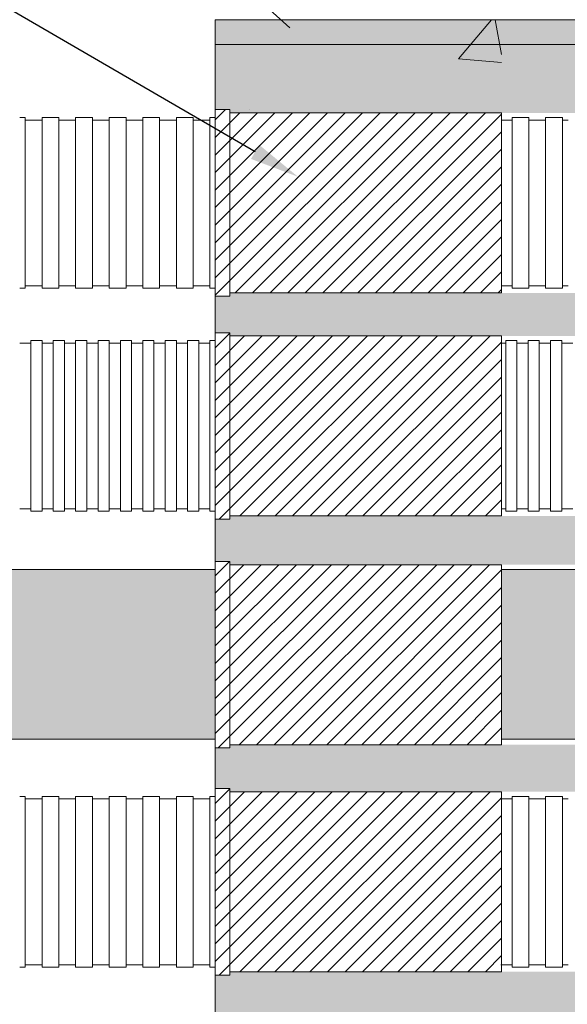
# Model space of a CAD drawing. Units: millimetres. Extents: x 117 to 1981, y 84 to 1108.
# Drawn here: x 677 to 699, y 904 to 944 of the extents above; entities that cross this region are included whole.
import ezdxf
from ezdxf import colors
from ezdxf.entities.mleader import LeaderData, LeaderLine
from ezdxf.math import Vec2, Vec3

# ---------------------------------------------------------------- set-up
doc = ezdxf.new("R2010")
doc.units = ezdxf.units.MM
doc.layers.add('文字', color=7, linetype='Continuous')
doc.layers.add('防火材', color=7, linetype='Continuous')
doc.styles.get("Standard").update_dxf_attribs({"font": 'arial.ttf'})

msp = doc.modelspace()

# ---------------------------------------------------------------- hatches: boundary and pattern name
at = {"layer": '防火材', "linetype": 'Continuous', "lineweight": 13}
h = msp.add_hatch(color=256, dxfattribs=at)
h.dxf.hatch_style = 1
h.paths.add_polyline_path([(714.77586, 944.08658), (684.77588, 944.08658), (684.77586, 943.08658), (714.77586, 943.08658)])
h.paths.add_polyline_path([(684.77546, 903.08654), (684.77544, 902.08654), (714.77544, 902.08654), (714.77544, 903.08654)])
h = msp.add_hatch(dxfattribs=at)
h.set_pattern_fill('AR-CONC', color=256, scale=0.3)
h.set_pattern_definition([(50, (563.2165, -755.5371), (2.1517805, -0.1882564), [0.225, -2.475]), (355, (563.2165, -755.5371), (-0.416254, 2.2565764), [0.18, -1.98]), (100.45144, (563.3958, -755.5528), (1.7355265, 2.06832), [0.1912206, -2.1034263]), (46.1842, (563.2165, -754.9371), (3.201724, -0.496558), [0.3375, -3.7125]), (96.63564, (563.4833, -754.9785), (2.803986, 2.922356), [0.286831, -3.155141]), (351.18416, (563.2165, -754.937), (2.803986, 2.922356), [0.27, -2.97]), (21, (563.5165, -755.0871), (1.7907212, -1.2078567), [0.225, -2.475]), (326, (563.5165, -755.0871), (0.729946, 2.17545), [0.18, -1.98]), (71.45144, (563.6657, -755.1878), (2.5206671, 0.9675935), [0.1912206, -2.1034263]), (37.5, (563.2165, -755.53714), (0.03647957, 0.99868156), [0, -1.956, 0, -2.01, 0, -1.9875]), (7.5, (563.2165, -755.5371), (0.7892086, 1.18323514), [0, -1.146, 0, -1.911, 0, -0.7575]), (327.5, (562.5475, -755.53714), (1.6014673, -0.0676646), [0, -0.75, 0, -2.34, 0, -3.105]), (317.5, (562.2475, -755.5371), (1.7495585, 0.300315), [0, -0.975, 0, -1.554, 0, -2.205])])
h.paths.add_polyline_path([(714.77588, 944.08658), (684.77646, 944.08658), (684.7757, 940.45992), (685.36651, 940.45992), (685.36651, 940.32876), (714.77588, 940.32876)])
h.paths.add_polyline_path([(714.77588, 933.06708), (685.36651, 933.06708), (685.36651, 932.93592), (684.77552, 932.93592), (684.7757, 931.4622), (685.36651, 931.4622), (685.36651, 931.33104), (714.77588, 931.33104)])
h.paths.add_polyline_path([(714.77588, 924.06936), (685.36651, 924.06936), (685.36651, 923.93821), (684.77552, 923.93821), (684.77552, 922.23492), (685.36651, 922.23492), (685.36651, 922.10376), (714.77588, 922.10376)])
h.paths.add_polyline_path([(714.77588, 914.84208), (685.36651, 914.84208), (685.36651, 914.71092), (684.77552, 914.71092), (684.77552, 913.07334), (685.36651, 913.07334), (685.36651, 912.94219), (714.77588, 912.94219)])
h.paths.add_polyline_path([(714.77588, 905.68051), (685.36651, 905.68051), (685.36651, 905.54935), (684.77552, 905.54935), (684.77646, 902.08654), (714.77588, 902.08654)])
h = msp.add_hatch(dxfattribs=at)
h.set_pattern_fill('AR-CONC', color=256, scale=3)
h.set_pattern_definition([(50, (563.216, -755.537), (21.5178, -1.88256), [2.25, -24.75]), (355, (563.216, -755.537), (-4.16254, 22.56576), [1.8, -19.8]), (100.4514, (565.01, -755.694), (17.35527, 20.6832), [1.9122, -21.03426]), (46.1842, (563.216, -749.537), (32.01724, -4.96558), [3.375, -37.125]), (96.6356, (565.885, -749.95), (28.03986, 29.22356), [2.8683, -31.5514]), (351.1842, (563.216, -749.537), (28.03986, 29.22356), [2.7, -29.7]), (21, (566.216, -751.037), (17.90721, -12.07857), [2.25, -24.75]), (326, (566.216, -751.037), (7.29946, 21.7545), [1.8, -19.8]), (71.4514, (567.709, -752.044), (25.20667, 9.67593), [1.9122, -21.03426]), (37.5, (563.2165, -755.537), (0.364796, 9.986816), [0, -19.56, 0, -20.1, 0, -19.875]), (7.5, (563.216, -755.537), (7.892086, 11.83235), [0, -11.46, 0, -19.11, 0, -7.575]), (327.5, (556.5265, -755.537), (16.014673, -0.676646), [0, -7.5, 0, -23.4, 0, -31.05]), (317.5, (553.526, -755.537), (17.49559, 3.00315), [0, -9.75, 0, -15.54, 0, -22.05])])
h.paths.add_polyline_path([(696.32343, 944.08658), (684.77646, 944.08658), (684.7757, 940.45992), (685.36651, 940.45992), (685.36651, 940.32876), (696.32343, 940.32876)])
h = msp.add_hatch(dxfattribs=at)
h.set_pattern_fill('ANSI31', color=256, scale=4)
h.set_pattern_definition([(45, (563.21647, -755.53714), (-0.35355339, 0.35355339), [])])
h.paths.add_polyline_path([(696.32343, 940.32876), (685.36651, 940.32876), (685.36651, 933.06708), (696.32343, 933.06708)])
h.paths.add_polyline_path([(685.36651, 940.45992), (684.7757, 940.45992), (684.77552, 932.93592), (685.36651, 932.93592)])
h.paths.add_polyline_path([(696.32343, 931.33104), (685.36651, 931.33104), (685.36651, 924.06936), (696.32343, 924.06936)])
h.paths.add_polyline_path([(685.36651, 931.4622), (684.7757, 931.4622), (684.77552, 923.93821), (685.36651, 923.93821)])
h.paths.add_polyline_path([(696.32343, 922.10376), (685.36651, 922.10376), (685.36651, 914.84208), (696.32343, 914.84208)])
h.paths.add_polyline_path([(685.36651, 922.23492), (684.7757, 922.23492), (684.77552, 914.71092), (685.36651, 914.71092)])
h.paths.add_polyline_path([(696.32343, 912.94219), (685.36651, 912.94219), (685.36651, 905.68051), (696.32343, 905.68051)])
h.paths.add_polyline_path([(685.36651, 913.07334), (684.7757, 913.07334), (684.77552, 905.54935), (685.36651, 905.54935)])
h = msp.add_hatch(dxfattribs=at)
h.set_pattern_fill('ANGLE', color=256, scale=3)
h.set_pattern_definition([(0, (563.2165, -755.53714), (0, 0.825), [0.6, -0.225]), (90, (563.2165, -755.53714), (-0.825, 1e-16), [0.6, -0.225])])
edge = h.paths.add_edge_path()
edge.add_line((696.32343, 921.91547), (696.32343, 915.06323))
edge.add_line((696.32343, 915.06323), (739.44659, 915.06323))
edge.add_arc((737.65899, 916.76807), 2.47022, 316.357332, 403.642668)
edge.add_arc((741.5781, 920.19419), 2.73973, 141.077829, 218.922171, ccw=False)
edge.add_line((739.44659, 921.91547), (696.32343, 921.91547))
edge = h.paths.add_edge_path()
edge.add_line((684.77553, 915.06323), (684.77569, 921.91547))
edge.add_line((684.77569, 921.91547), (660.10515, 921.91547))
edge.add_arc((657.97364, 920.19419), 2.73973, -38.922171, 38.922171, ccw=False)
edge.add_arc((661.89275, 916.76807), 2.47022, 136.357332, 223.642668)
edge.add_line((660.10515, 915.06323), (684.77553, 915.06323))

# ---------------------------------------------------------------- linework, layer by layer
for p, q in [((684.77646, 944.08603), (684.7757, 940.45992)), ((684.77586, 943.08658), (714.77588, 943.08658)), ((676.89512, 940.14047), (677.12069, 940.14047)), ((677.12069, 940.14047), (677.12069, 936.69792)), ((677.79738, 940.14047), (678.02295, 940.14047)), ((677.79738, 940.14047), (677.79738, 936.69792)), ((678.02295, 940.14047), (678.24851, 940.14047)), ((678.24851, 940.14047), (678.47408, 940.14047)), ((678.47408, 940.14047), (678.47408, 936.69792)), ((679.15077, 940.14047), (679.37634, 940.14047)), ((679.15077, 940.14047), (679.15077, 936.69792)), ((679.37634, 940.14047), (679.6019, 940.14047)), ((679.6019, 940.14047), (679.82747, 940.14047)), ((679.82747, 940.14047), (679.82747, 936.69792)), ((680.50416, 940.14047), (680.72973, 940.14047)), ((680.50416, 940.14047), (680.50416, 936.69792)), ((680.72973, 940.14047), (680.95529, 940.14047)), ((680.95529, 940.14047), (681.18086, 940.14047)), ((681.18086, 940.14047), (681.18086, 936.69792)), ((681.85755, 940.14047), (682.08312, 940.14047)), ((681.85755, 940.14047), (681.85755, 936.69792)), ((682.08312, 940.14047), (682.30868, 940.14047)), ((682.30868, 940.14047), (682.53425, 940.14047)), ((682.53425, 940.14047), (682.53425, 936.69792)), ((683.21094, 940.14047), (683.43651, 940.14047)), ((683.21094, 940.14047), (683.21094, 936.69792)), ((683.43651, 940.14047), (683.66207, 940.14047)), ((683.66207, 940.14047), (683.88764, 940.14047)), ((683.88764, 940.14047), (683.88764, 936.69792)), ((684.56433, 940.14047), (684.77569, 940.14047)), ((684.56433, 940.14047), (684.56433, 936.69792)), ((684.7757, 940.45992), (684.77552, 932.93592)), ((684.7757, 940.45992), (685.36651, 940.45992)), ((685.36651, 940.45992), (685.36651, 932.93592)), ((685.36651, 940.32876), (696.32343, 940.32876)), ((696.32343, 940.32876), (696.32343, 933.06708)), ((696.97061, 940.14047), (696.74504, 940.14047)), ((696.74504, 940.14047), (696.74504, 936.69792)), ((697.19617, 940.14047), (696.97061, 940.14047)), ((697.42174, 940.14047), (697.19617, 940.14047)), ((697.42174, 940.14047), (697.42174, 936.69792)), ((698.324, 940.14047), (698.09843, 940.14047)), ((698.09843, 940.14047), (698.09843, 936.69792)), ((698.54956, 940.14047), (698.324, 940.14047)), ((698.77513, 940.14047), (698.54956, 940.14047)), ((698.77513, 940.14047), (698.77513, 936.69792)), ((677.12069, 940.03988), (677.34625, 940.03988)), ((677.34625, 940.03988), (677.57182, 940.03988)), ((677.57182, 940.03988), (677.79738, 940.03988)), ((678.47408, 940.03988), (678.69964, 940.03988)), ((678.69964, 940.03988), (678.92521, 940.03988)), ((678.92521, 940.03988), (679.15077, 940.03988)), ((679.82747, 940.03988), (680.05303, 940.03988)), ((680.05303, 940.03988), (680.2786, 940.03988)), ((680.2786, 940.03988), (680.50416, 940.03988)), ((681.18086, 940.03988), (681.40642, 940.03988)), ((681.40642, 940.03988), (681.63199, 940.03988)), ((681.63199, 940.03988), (681.85755, 940.03988)), ((682.53425, 940.03988), (682.75981, 940.03988)), ((682.75981, 940.03988), (682.98538, 940.03988)), ((682.98538, 940.03988), (683.21094, 940.03988)), ((683.88764, 940.03988), (684.1132, 940.03988)), ((684.1132, 940.03988), (684.33877, 940.03988)), ((684.33877, 940.03988), (684.56433, 940.03988)), ((696.74504, 940.03988), (696.32343, 940.03988)), ((697.6473, 940.03988), (697.42174, 940.03988)), ((697.87287, 940.03988), (697.6473, 940.03988)), ((698.09843, 940.03988), (697.87287, 940.03988)), ((699.00069, 940.03988), (698.77513, 940.03988)), ((677.12069, 933.25537), (677.12069, 936.69792)), ((677.79738, 933.25537), (677.79738, 936.69792)), ((678.47408, 933.25537), (678.47408, 936.69792)), ((679.15077, 933.25537), (679.15077, 936.69792)), ((679.82747, 933.25537), (679.82747, 936.69792)), ((680.50416, 933.25537), (680.50416, 936.69792)), ((681.18086, 933.25537), (681.18086, 936.69792)), ((681.85755, 933.25537), (681.85755, 936.69792)), ((682.53425, 933.25537), (682.53425, 936.69792)), ((683.21094, 933.25537), (683.21094, 936.69792)), ((683.88764, 933.25537), (683.88764, 936.69792)), ((684.56433, 933.25537), (684.56433, 936.69792)), ((696.74504, 933.25537), (696.74504, 936.69792)), ((697.42174, 933.25537), (697.42174, 936.69792)), ((698.09843, 933.25537), (698.09843, 936.69792)), ((698.77513, 933.25537), (698.77513, 936.69792)), ((677.12069, 933.35596), (677.34625, 933.35596)), ((677.34625, 933.35596), (677.57182, 933.35596)), ((677.57182, 933.35596), (677.79738, 933.35596)), ((678.47408, 933.35596), (678.69964, 933.35596)), ((678.69964, 933.35596), (678.92521, 933.35596)), ((678.92521, 933.35596), (679.15077, 933.35596)), ((679.82747, 933.35596), (680.05303, 933.35596)), ((680.05303, 933.35596), (680.2786, 933.35596)), ((680.2786, 933.35596), (680.50416, 933.35596)), ((681.18086, 933.35596), (681.40642, 933.35596)), ((681.40642, 933.35596), (681.63199, 933.35596)), ((681.63199, 933.35596), (681.85755, 933.35596)), ((682.53425, 933.35596), (682.75981, 933.35596)), ((682.75981, 933.35596), (682.98538, 933.35596)), ((682.98538, 933.35596), (683.21094, 933.35596)), ((683.88764, 933.35596), (684.1132, 933.35596)), ((684.1132, 933.35596), (684.33877, 933.35596)), ((684.33877, 933.35596), (684.56433, 933.35596)), ((696.74504, 933.35596), (696.32343, 933.35596)), ((697.6473, 933.35596), (697.42174, 933.35596)), ((697.87287, 933.35596), (697.6473, 933.35596)), ((698.09843, 933.35596), (697.87287, 933.35596)), ((699.00069, 933.35596), (698.77513, 933.35596)), ((676.89512, 933.25537), (677.12069, 933.25537)), ((677.79738, 933.25537), (678.02295, 933.25537)), ((678.02295, 933.25537), (678.24851, 933.25537)), ((678.24851, 933.25537), (678.47408, 933.25537)), ((679.15077, 933.25537), (679.37634, 933.25537)), ((679.37634, 933.25537), (679.6019, 933.25537)), ((679.6019, 933.25537), (679.82747, 933.25537)), ((680.50416, 933.25537), (680.72973, 933.25537)), ((680.72973, 933.25537), (680.95529, 933.25537)), ((680.95529, 933.25537), (681.18086, 933.25537)), ((681.85755, 933.25537), (682.08312, 933.25537)), ((682.08312, 933.25537), (682.30868, 933.25537)), ((682.30868, 933.25537), (682.53425, 933.25537)), ((683.21094, 933.25537), (683.43651, 933.25537)), ((683.43651, 933.25537), (683.66207, 933.25537)), ((683.66207, 933.25537), (683.88764, 933.25537)), ((684.56433, 933.25537), (684.77553, 933.25537)), ((684.77552, 932.93592), (685.36651, 932.93592)), ((684.77552, 932.93592), (684.7757, 931.4622)), ((685.36651, 933.06708), (696.32343, 933.06708)), ((696.97061, 933.25537), (696.74504, 933.25537)), ((697.19617, 933.25537), (696.97061, 933.25537)), ((697.42174, 933.25537), (697.19617, 933.25537)), ((698.324, 933.25537), (698.09843, 933.25537)), ((698.54956, 933.25537), (698.324, 933.25537)), ((698.77513, 933.25537), (698.54956, 933.25537)), ((684.7757, 931.4622), (684.77552, 923.93821)), ((684.7757, 931.4622), (685.36651, 931.4622)), ((685.36651, 931.4622), (685.36651, 923.93821)), ((676.89512, 931.04216), (677.12069, 931.04216)), ((677.12069, 931.04216), (677.34625, 931.04216)), ((677.34625, 931.14275), (677.57182, 931.14275)), ((677.34625, 931.14275), (677.34625, 927.7002)), ((677.57182, 931.14275), (677.79738, 931.14275)), ((677.79738, 931.14275), (677.79738, 927.7002)), ((677.79738, 931.04216), (678.02295, 931.04216)), ((678.02295, 931.04216), (678.24851, 931.04216)), ((678.24851, 931.14275), (678.47408, 931.14275)), ((678.24851, 931.14275), (678.24851, 927.7002)), ((678.47408, 931.14275), (678.69964, 931.14275)), ((678.69964, 931.14275), (678.69964, 927.7002)), ((678.69964, 931.04216), (678.92521, 931.04216)), ((678.92521, 931.04216), (679.15077, 931.04216)), ((679.15077, 931.14275), (679.37634, 931.14275)), ((679.15077, 931.14275), (679.15077, 927.7002)), ((679.37634, 931.14275), (679.6019, 931.14275)), ((679.6019, 931.14275), (679.6019, 927.7002)), ((679.6019, 931.04216), (679.82747, 931.04216)), ((679.82747, 931.04216), (680.05303, 931.04216)), ((680.05303, 931.14275), (680.2786, 931.14275)), ((680.05303, 931.14275), (680.05303, 927.7002)), ((680.2786, 931.14275), (680.50416, 931.14275)), ((680.50416, 931.14275), (680.50416, 927.7002)), ((680.50416, 931.04216), (680.72973, 931.04216)), ((680.72973, 931.04216), (680.95529, 931.04216)), ((680.95529, 931.14275), (681.18086, 931.14275)), ((680.95529, 931.14275), (680.95529, 927.7002)), ((681.18086, 931.14275), (681.40642, 931.14275)), ((681.40642, 931.14275), (681.40642, 927.7002)), ((681.40642, 931.04216), (681.63199, 931.04216)), ((681.63199, 931.04216), (681.85755, 931.04216)), ((681.85755, 931.14275), (682.08312, 931.14275)), ((681.85755, 931.14275), (681.85755, 927.7002)), ((682.08312, 931.14275), (682.30868, 931.14275)), ((682.30868, 931.14275), (682.30868, 927.7002)), ((682.30868, 931.04216), (682.53425, 931.04216)), ((682.53425, 931.04216), (682.75981, 931.04216)), ((682.75981, 931.14275), (682.98538, 931.14275)), ((682.75981, 931.14275), (682.75981, 927.7002)), ((682.98538, 931.14275), (683.21094, 931.14275)), ((683.21094, 931.14275), (683.21094, 927.7002)), ((683.21094, 931.04216), (683.43651, 931.04216)), ((683.43651, 931.04216), (683.66207, 931.04216)), ((683.66207, 931.14275), (683.88764, 931.14275)), ((683.66207, 931.14275), (683.66207, 927.7002)), ((683.88764, 931.14275), (684.1132, 931.14275)), ((684.1132, 931.14275), (684.1132, 927.7002)), ((684.1132, 931.04216), (684.33877, 931.04216)), ((684.33877, 931.04216), (684.56433, 931.04216)), ((684.56433, 931.14275), (684.7899, 931.14275)), ((684.56433, 931.14275), (684.56433, 927.7002)), ((685.36651, 931.33104), (696.32343, 931.33104)), ((696.32343, 931.33104), (696.32343, 924.06936)), ((696.49107, 931.04216), (696.32343, 931.04216)), ((696.71663, 931.14275), (696.49107, 931.14275)), ((696.49107, 931.14275), (696.49107, 927.7002)), ((696.9422, 931.14275), (696.71663, 931.14275)), ((696.9422, 931.14275), (696.9422, 927.7002)), ((697.16776, 931.04216), (696.9422, 931.04216)), ((697.39333, 931.04216), (697.16776, 931.04216)), ((697.61889, 931.14275), (697.39333, 931.14275)), ((697.39333, 931.14275), (697.39333, 927.7002)), ((697.84446, 931.14275), (697.61889, 931.14275)), ((697.84446, 931.14275), (697.84446, 927.7002)), ((698.07002, 931.04216), (697.84446, 931.04216)), ((698.29559, 931.04216), (698.07002, 931.04216)), ((698.52115, 931.14275), (698.29559, 931.14275)), ((698.29559, 931.14275), (698.29559, 927.7002)), ((698.74672, 931.14275), (698.52115, 931.14275)), ((698.74672, 931.14275), (698.74672, 927.7002)), ((698.97228, 931.04216), (698.74672, 931.04216)), ((699.19785, 931.04216), (698.97228, 931.04216)), ((677.34625, 924.25766), (677.34625, 927.7002)), ((677.79738, 924.25766), (677.79738, 927.7002)), ((678.24851, 924.25766), (678.24851, 927.7002)), ((678.69964, 924.25766), (678.69964, 927.7002)), ((679.15077, 924.25766), (679.15077, 927.7002)), ((679.6019, 924.25766), (679.6019, 927.7002)), ((680.05303, 924.25766), (680.05303, 927.7002)), ((680.50416, 924.25766), (680.50416, 927.7002)), ((680.95529, 924.25766), (680.95529, 927.7002)), ((681.40642, 924.25766), (681.40642, 927.7002)), ((681.85755, 924.25766), (681.85755, 927.7002)), ((682.30868, 924.25766), (682.30868, 927.7002)), ((682.75981, 924.25766), (682.75981, 927.7002)), ((683.21094, 924.25766), (683.21094, 927.7002)), ((683.66207, 924.25766), (683.66207, 927.7002)), ((684.1132, 924.25766), (684.1132, 927.7002)), ((684.56433, 924.25766), (684.56433, 927.7002)), ((696.49107, 924.25766), (696.49107, 927.7002)), ((696.9422, 924.25766), (696.9422, 927.7002)), ((697.39333, 924.25766), (697.39333, 927.7002)), ((697.84446, 924.25766), (697.84446, 927.7002)), ((698.29559, 924.25766), (698.29559, 927.7002)), ((698.74672, 924.25766), (698.74672, 927.7002)), ((676.89512, 924.35824), (677.12069, 924.35824)), ((677.12069, 924.35824), (677.34625, 924.35824)), ((677.34625, 924.25766), (677.57182, 924.25766)), ((677.57182, 924.25766), (677.79738, 924.25766)), ((677.79738, 924.35824), (678.02295, 924.35824)), ((678.02295, 924.35824), (678.24851, 924.35824)), ((678.24851, 924.25766), (678.47408, 924.25766)), ((678.47408, 924.25766), (678.69964, 924.25766)), ((678.69964, 924.35824), (678.92521, 924.35824)), ((678.92521, 924.35824), (679.15077, 924.35824)), ((679.15077, 924.25766), (679.37634, 924.25766)), ((679.37634, 924.25766), (679.6019, 924.25766)), ((679.6019, 924.35824), (679.82747, 924.35824)), ((679.82747, 924.35824), (680.05303, 924.35824)), ((680.05303, 924.25766), (680.2786, 924.25766)), ((680.2786, 924.25766), (680.50416, 924.25766)), ((680.50416, 924.35824), (680.72973, 924.35824)), ((680.72973, 924.35824), (680.95529, 924.35824)), ((680.95529, 924.25766), (681.18086, 924.25766)), ((681.18086, 924.25766), (681.40642, 924.25766)), ((681.40642, 924.35824), (681.63199, 924.35824)), ((681.63199, 924.35824), (681.85755, 924.35824)), ((681.85755, 924.25766), (682.08312, 924.25766)), ((682.08312, 924.25766), (682.30868, 924.25766)), ((682.30868, 924.35824), (682.53425, 924.35824)), ((682.53425, 924.35824), (682.75981, 924.35824)), ((682.75981, 924.25766), (682.98538, 924.25766)), ((682.98538, 924.25766), (683.21094, 924.25766)), ((683.21094, 924.35824), (683.43651, 924.35824)), ((683.43651, 924.35824), (683.66207, 924.35824)), ((683.66207, 924.25766), (683.88764, 924.25766)), ((683.88764, 924.25766), (684.1132, 924.25766)), ((684.1132, 924.35824), (684.33877, 924.35824)), ((684.33877, 924.35824), (684.56433, 924.35824)), ((684.56433, 924.25766), (684.77553, 924.25766)), ((684.56433, 924.25766), (684.7899, 924.25766)), ((696.49107, 924.35824), (696.32343, 924.35824)), ((696.71663, 924.25766), (696.49107, 924.25766)), ((696.9422, 924.25766), (696.71663, 924.25766)), ((697.16776, 924.35824), (696.9422, 924.35824)), ((697.39333, 924.35824), (697.16776, 924.35824)), ((697.61889, 924.25766), (697.39333, 924.25766)), ((697.84446, 924.25766), (697.61889, 924.25766)), ((698.07002, 924.35824), (697.84446, 924.35824)), ((698.29559, 924.35824), (698.07002, 924.35824)), ((698.52115, 924.25766), (698.29559, 924.25766)), ((698.74672, 924.25766), (698.52115, 924.25766)), ((698.97228, 924.35824), (698.74672, 924.35824)), ((699.19785, 924.35824), (698.97228, 924.35824)), ((684.77552, 923.93821), (685.36651, 923.93821)), ((684.77552, 923.93821), (684.77552, 922.23492)), ((685.36651, 924.06936), (696.32343, 924.06936)), ((684.7757, 922.23492), (684.77552, 914.71092)), ((684.7757, 922.23492), (685.36651, 922.23492)), ((685.36651, 922.23492), (685.36651, 914.71092)), ((660.10515, 921.91547), (684.77569, 921.91547)), ((685.36651, 922.10376), (696.32343, 922.10376)), ((696.32343, 922.10376), (696.32343, 914.84208)), ((696.32343, 921.91547), (739.44659, 921.91547)), ((660.10515, 915.06323), (684.77553, 915.06323)), ((696.32343, 915.06323), (739.44659, 915.06323)), ((684.77552, 914.71092), (685.36651, 914.71092)), ((684.77552, 914.71092), (684.77552, 913.07334)), ((685.36651, 914.84208), (696.32343, 914.84208)), ((676.89512, 912.7539), (677.12069, 912.7539)), ((677.12069, 912.7539), (677.12069, 909.31135)), ((677.79738, 912.7539), (678.02295, 912.7539)), ((677.79738, 912.7539), (677.79738, 909.31135)), ((678.02295, 912.7539), (678.24851, 912.7539)), ((678.24851, 912.7539), (678.47408, 912.7539)), ((678.47408, 912.7539), (678.47408, 909.31135)), ((679.15077, 912.7539), (679.37634, 912.7539)), ((679.15077, 912.7539), (679.15077, 909.31135)), ((679.37634, 912.7539), (679.6019, 912.7539)), ((679.6019, 912.7539), (679.82747, 912.7539)), ((679.82747, 912.7539), (679.82747, 909.31135)), ((680.50416, 912.7539), (680.72973, 912.7539)), ((680.50416, 912.7539), (680.50416, 909.31135)), ((680.72973, 912.7539), (680.95529, 912.7539)), ((680.95529, 912.7539), (681.18086, 912.7539)), ((681.18086, 912.7539), (681.18086, 909.31135)), ((681.85755, 912.7539), (682.08312, 912.7539)), ((681.85755, 912.7539), (681.85755, 909.31135)), ((682.08312, 912.7539), (682.30868, 912.7539)), ((682.30868, 912.7539), (682.53425, 912.7539)), ((682.53425, 912.7539), (682.53425, 909.31135)), ((683.21094, 912.7539), (683.43651, 912.7539)), ((683.21094, 912.7539), (683.21094, 909.31135)), ((683.43651, 912.7539), (683.66207, 912.7539)), ((683.66207, 912.7539), (683.88764, 912.7539)), ((683.88764, 912.7539), (683.88764, 909.31135)), ((684.56433, 912.7539), (684.77569, 912.7539)), ((684.56433, 912.7539), (684.56433, 909.31135)), ((684.7757, 913.07334), (684.77552, 905.54935)), ((684.7757, 913.07334), (685.36651, 913.07334)), ((685.36651, 913.07334), (685.36651, 905.54935)), ((685.36651, 912.94219), (696.32343, 912.94219)), ((696.32343, 912.94219), (696.32343, 905.68051)), ((696.97061, 912.7539), (696.74504, 912.7539)), ((696.74504, 912.7539), (696.74504, 909.31135)), ((697.19617, 912.7539), (696.97061, 912.7539)), ((697.42174, 912.7539), (697.19617, 912.7539)), ((697.42174, 912.7539), (697.42174, 909.31135)), ((698.324, 912.7539), (698.09843, 912.7539)), ((698.09843, 912.7539), (698.09843, 909.31135)), ((698.54956, 912.7539), (698.324, 912.7539)), ((698.77513, 912.7539), (698.54956, 912.7539)), ((698.77513, 912.7539), (698.77513, 909.31135)), ((677.12069, 912.65331), (677.34625, 912.65331)), ((677.34625, 912.65331), (677.57182, 912.65331)), ((677.57182, 912.65331), (677.79738, 912.65331)), ((678.47408, 912.65331), (678.69964, 912.65331)), ((678.69964, 912.65331), (678.92521, 912.65331)), ((678.92521, 912.65331), (679.15077, 912.65331)), ((679.82747, 912.65331), (680.05303, 912.65331)), ((680.05303, 912.65331), (680.2786, 912.65331)), ((680.2786, 912.65331), (680.50416, 912.65331)), ((681.18086, 912.65331), (681.40642, 912.65331)), ((681.40642, 912.65331), (681.63199, 912.65331)), ((681.63199, 912.65331), (681.85755, 912.65331)), ((682.53425, 912.65331), (682.75981, 912.65331)), ((682.75981, 912.65331), (682.98538, 912.65331)), ((682.98538, 912.65331), (683.21094, 912.65331)), ((683.88764, 912.65331), (684.1132, 912.65331)), ((684.1132, 912.65331), (684.33877, 912.65331)), ((684.33877, 912.65331), (684.56433, 912.65331)), ((696.51948, 912.65331), (696.29391, 912.65331)), ((696.74504, 912.65331), (696.51948, 912.65331)), ((697.6473, 912.65331), (697.42174, 912.65331)), ((697.87287, 912.65331), (697.6473, 912.65331)), ((698.09843, 912.65331), (697.87287, 912.65331)), ((699.00069, 912.65331), (698.77513, 912.65331)), ((677.12069, 905.8688), (677.12069, 909.31135)), ((677.79738, 905.8688), (677.79738, 909.31135)), ((678.47408, 905.8688), (678.47408, 909.31135)), ((679.15077, 905.8688), (679.15077, 909.31135)), ((679.82747, 905.8688), (679.82747, 909.31135)), ((680.50416, 905.8688), (680.50416, 909.31135)), ((681.18086, 905.8688), (681.18086, 909.31135)), ((681.85755, 905.8688), (681.85755, 909.31135)), ((682.53425, 905.8688), (682.53425, 909.31135)), ((683.21094, 905.8688), (683.21094, 909.31135)), ((683.88764, 905.8688), (683.88764, 909.31135)), ((684.56433, 905.8688), (684.56433, 909.31135)), ((696.74504, 905.8688), (696.74504, 909.31135)), ((697.42174, 905.8688), (697.42174, 909.31135)), ((698.09843, 905.8688), (698.09843, 909.31135)), ((698.77513, 905.8688), (698.77513, 909.31135)), ((677.12069, 905.96939), (677.34625, 905.96939)), ((677.34625, 905.96939), (677.57182, 905.96939)), ((677.57182, 905.96939), (677.79738, 905.96939)), ((678.47408, 905.96939), (678.69964, 905.96939)), ((678.69964, 905.96939), (678.92521, 905.96939)), ((678.92521, 905.96939), (679.15077, 905.96939)), ((679.82747, 905.96939), (680.05303, 905.96939)), ((680.05303, 905.96939), (680.2786, 905.96939)), ((680.2786, 905.96939), (680.50416, 905.96939)), ((681.18086, 905.96939), (681.40642, 905.96939)), ((681.40642, 905.96939), (681.63199, 905.96939)), ((681.63199, 905.96939), (681.85755, 905.96939)), ((682.53425, 905.96939), (682.75981, 905.96939)), ((682.75981, 905.96939), (682.98538, 905.96939)), ((682.98538, 905.96939), (683.21094, 905.96939)), ((683.88764, 905.96939), (684.1132, 905.96939)), ((684.1132, 905.96939), (684.33877, 905.96939)), ((684.33877, 905.96939), (684.56433, 905.96939)), ((696.51948, 905.96939), (696.29391, 905.96939)), ((696.74504, 905.96939), (696.51948, 905.96939)), ((697.6473, 905.96939), (697.42174, 905.96939)), ((697.87287, 905.96939), (697.6473, 905.96939)), ((698.09843, 905.96939), (697.87287, 905.96939)), ((699.00069, 905.96939), (698.77513, 905.96939)), ((676.89512, 905.8688), (677.12069, 905.8688)), ((677.79738, 905.8688), (678.02295, 905.8688)), ((678.02295, 905.8688), (678.24851, 905.8688)), ((678.24851, 905.8688), (678.47408, 905.8688)), ((679.15077, 905.8688), (679.37634, 905.8688)), ((679.37634, 905.8688), (679.6019, 905.8688)), ((679.6019, 905.8688), (679.82747, 905.8688)), ((680.50416, 905.8688), (680.72973, 905.8688)), ((680.72973, 905.8688), (680.95529, 905.8688)), ((680.95529, 905.8688), (681.18086, 905.8688)), ((681.85755, 905.8688), (682.08312, 905.8688)), ((682.08312, 905.8688), (682.30868, 905.8688)), ((682.30868, 905.8688), (682.53425, 905.8688)), ((683.21094, 905.8688), (683.43651, 905.8688)), ((683.43651, 905.8688), (683.66207, 905.8688)), ((683.66207, 905.8688), (683.88764, 905.8688)), ((684.56433, 905.8688), (684.77553, 905.8688)), ((684.77552, 905.54935), (685.36651, 905.54935)), ((684.77552, 905.54935), (684.77646, 902.08576)), ((685.36651, 905.68051), (696.32343, 905.68051)), ((696.97061, 905.8688), (696.74504, 905.8688)), ((697.19617, 905.8688), (696.97061, 905.8688)), ((697.42174, 905.8688), (697.19617, 905.8688)), ((698.324, 905.8688), (698.09843, 905.8688)), ((698.54956, 905.8688), (698.324, 905.8688)), ((698.77513, 905.8688), (698.54956, 905.8688))]:
    msp.add_line(p, q, dxfattribs=at)
for points in [[(714.77588, 944.08658), (684.77586, 944.08658)], [(714.77588, 944.08658), (684.77586, 944.08658)], [(714.77588, 943.08658), (684.77586, 943.08658)]]:
    msp.add_lwpolyline(points, dxfattribs=at)

# ---------------------------------------------------------------- leaders
at = {"layer": '文字', "linetype": 'Continuous', "lineweight": 13}
ml = msp.add_multileader_mtext('Standard', dxfattribs=at)
ml.set_content('モルタル', color=256)
ml.set_leader_properties()
ml.build(insert=Vec2(0, 0))
ml.multileader.update_dxf_attribs({"text_left_attachment_type": 5, "text_right_attachment_type": 5, "dogleg_length": 0.36, "arrow_head_size": 2})
ctx = ml.context
ctx.base_point, ctx.char_height, ctx.arrow_head_size, ctx.landing_gap_size, ctx.plane_origin = Vec3(657.50801, 956.60877), 3, 2, 0.09, Vec3(681.93063, 945.02589)
ctx.left_attachment, ctx.right_attachment, ctx.text_align_type = 5, 5, 2
notes = []
notes.append((ctx, [(0, (1, 1, 0), (673.62756, 956.60877), (-1, 0), 0.36, [(0, [(689.26546, 942.41435)], 0, [])])]))
ctx.mtext.insert, ctx.mtext.width, ctx.mtext.alignment, ctx.mtext.flow_direction = Vec3(673.17756, 960.68604), 28.7939426, 3, 5
ml = msp.add_multileader_mtext('Standard', dxfattribs=at)
ml.set_content('膨張材', color=256)
ml.set_leader_properties()
ml.build(insert=Vec2(0, 0))
ml.multileader.update_dxf_attribs({"text_left_attachment_type": 5, "text_right_attachment_type": 5, "dogleg_length": 0.36, "arrow_head_size": 2})
ctx = ml.context
ctx.base_point, ctx.char_height, ctx.arrow_head_size, ctx.landing_gap_size, ctx.plane_origin = Vec3(656.6785, 948.33373), 3, 2, 0.09, Vec3(678.18635, 936.75085)
ctx.left_attachment, ctx.right_attachment, ctx.text_align_type = 5, 5, 2
notes.append((ctx, [(0, (1, 1, 0), (669.88327, 948.33373), (-1, 0), 0.36, [(0, [(688.1154, 937.75047)], 0, [])])]))
ctx.mtext.insert, ctx.mtext.width, ctx.mtext.alignment, ctx.mtext.flow_direction = Vec3(669.43327, 952.411), 28.7939426, 3, 5
for ctx, leaders in notes:
    for number, flags, end, landing, length, lines in leaders:
        leader = LeaderData()
        leader.index, (leader.has_last_leader_line, leader.has_dogleg_vector, leader.attachment_direction) = number, flags
        leader.last_leader_point, leader.dogleg_vector, leader.dogleg_length = Vec3(end), Vec3(landing), length
        for number, points, colour, breaks in lines:
            line = LeaderLine()
            line.index, line.vertices, line.color, line.breaks = number, Vec3.list(points), colors.encode_raw_color(colour), breaks
            leader.lines.append(line)
        ctx.leaders.append(leader)

doc.saveas('drawing.dxf')
